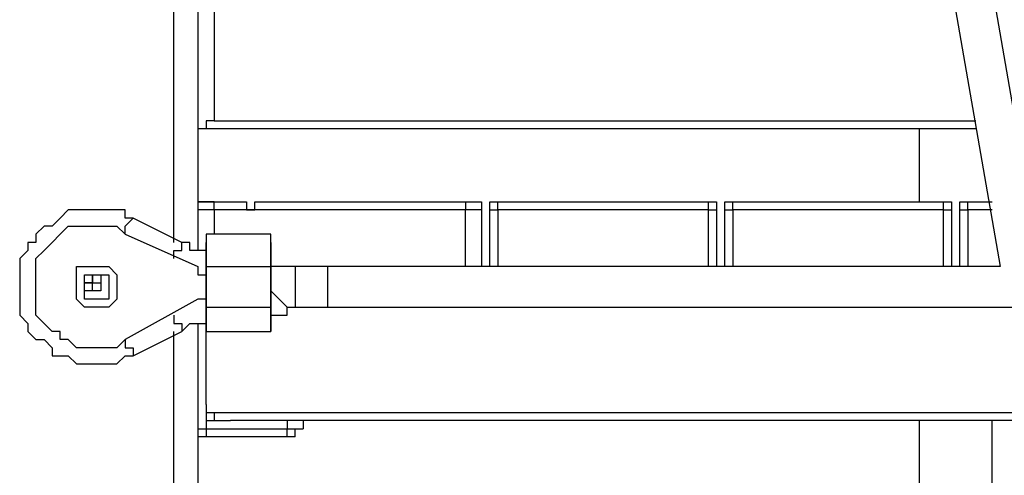
# Model space of a CAD drawing. Units: millimetres. Extents: x 9 to 152, y 56 to 191.
# Drawn here: x 51 to 55, y 149 to 151 of the extents above; entities that cross this region are included whole.
import ezdxf

# ---------------------------------------------------------------- set-up
doc = ezdxf.new("R2010")
doc.units = ezdxf.units.MM
doc.header["$MEASUREMENT"] = 0
doc.layers.add('Ebene 1', color=7, linetype='Continuous', lineweight=0)

msp = doc.modelspace()

# ---------------------------------------------------------------- linework, layer by layer
at = {"layer": 'Ebene 1', "color": 18, "lineweight": 25, "true_color": 0x000000}
for points in [[(54.5394, 153.4583), (54.5394, 153.4583), (55.1039, 150.2128), (55.1039, 150.2128)], [(55.2803, 150.2128), (55.2803, 150.2128), (54.7158, 153.4583), (54.7158, 153.4583)], [(51.6114, 153.3525), (51.6114, 153.3525), (51.6114, 150.2833), (51.6114, 150.2833)], [(51.5056, 150.3186), (51.5056, 150.3186), (51.5056, 153.3172), (51.5056, 153.3172)], [(51.6819, 151.3417), (51.6819, 151.3417), (51.6819, 150.8478), (51.6819, 150.8478)], [(51.6819, 150.8478), (51.6819, 150.8478), (54.9981, 150.8478), (54.9981, 150.8478)], [(51.6114, 150.8125), (51.6114, 150.8125), (51.6114, 150.8125), (51.6114, 150.8125)], [(54.9981, 150.8125), (54.9981, 150.8125), (51.6114, 150.8125), (51.6114, 150.8125)], [(54.7511, 150.8125), (54.7511, 150.8125), (54.7511, 150.495), (54.7511, 150.495)], [(51.6819, 150.495), (51.6819, 150.495), (51.7878, 150.495), (51.7878, 150.495)], [(51.8936, 150.495), (51.8936, 150.495), (52.7756, 150.495), (52.7756, 150.495)], [(52.9167, 150.495), (52.9167, 150.495), (53.8339, 150.495), (53.8339, 150.495)], [(53.9397, 150.495), (53.9397, 150.495), (54.8569, 150.495), (54.8569, 150.495)], [(54.9628, 150.495), (54.9628, 150.495), (55.0686, 150.495), (55.0686, 150.495)], [(51.8231, 150.4597), (51.8231, 150.4597), (51.6819, 150.4597), (51.6819, 150.4597)], [(51.6819, 150.4597), (51.6819, 150.4597), (51.6819, 150.3539), (51.6819, 150.3539)], [(52.7756, 150.4597), (52.7756, 150.4597), (51.8231, 150.4597), (51.8231, 150.4597)], [(52.7756, 150.2128), (52.7756, 150.2128), (52.7756, 150.4597), (52.7756, 150.4597)], [(52.8461, 150.4597), (52.8461, 150.4597), (52.8461, 150.2128), (52.8461, 150.2128)], [(52.8814, 150.2128), (52.8814, 150.2128), (52.8814, 150.4597), (52.8814, 150.4597)], [(53.8339, 150.4597), (53.8339, 150.4597), (52.9167, 150.4597), (52.9167, 150.4597)], [(52.9167, 150.4597), (52.9167, 150.4597), (52.9167, 150.2128), (52.9167, 150.2128)], [(53.8339, 150.2128), (53.8339, 150.2128), (53.8339, 150.4597), (53.8339, 150.4597)], [(53.8692, 150.4597), (53.8692, 150.4597), (53.8692, 150.2128), (53.8692, 150.2128)], [(53.9044, 150.2128), (53.9044, 150.2128), (53.9044, 150.4597), (53.9044, 150.4597)], [(54.8569, 150.4597), (54.8569, 150.4597), (53.9397, 150.4597), (53.9397, 150.4597)], [(53.9397, 150.4597), (53.9397, 150.4597), (53.9397, 150.2128), (53.9397, 150.2128)], [(54.8569, 150.2128), (54.8569, 150.2128), (54.8569, 150.4597), (54.8569, 150.4597)], [(54.8922, 150.4597), (54.8922, 150.4597), (54.8922, 150.2128), (54.8922, 150.2128)], [(54.9275, 150.2128), (54.9275, 150.2128), (54.9275, 150.4597), (54.9275, 150.4597)], [(55.0686, 150.4597), (55.0686, 150.4597), (54.9628, 150.4597), (54.9628, 150.4597)], [(54.9628, 150.4597), (54.9628, 150.4597), (54.9628, 150.2128), (54.9628, 150.2128)], [(51.5408, 150.3186), (51.5408, 150.3186), (51.3292, 150.4244), (51.3292, 150.4244)], [(51.2939, 150.3539), (51.2939, 150.3539), (51.6114, 150.2128), (51.6114, 150.2128)], [(51.9289, 150.3539), (51.9289, 150.3539), (51.6467, 150.3539), (51.6467, 150.3539)], [(51.6467, 150.2128), (51.6467, 150.2128), (51.6467, 150.0364), (51.6467, 150.0364)], [(51.6467, 150.0364), (51.6467, 150.0364), (51.6467, 150.2128), (51.6467, 150.2128)], [(51.6467, 150.2128), (51.6467, 150.2128), (51.6467, 150.2128), (51.6467, 150.2128)], [(51.6467, 150.2128), (51.6467, 150.2128), (51.9289, 150.2128), (51.9289, 150.2128)], [(55.1039, 150.2128), (55.1039, 150.2128), (51.9289, 150.2128), (51.9289, 150.2128)], [(51.9289, 150.2128), (51.9289, 150.2128), (51.9289, 150.2128), (51.9289, 150.2128)], [(51.9289, 150.2128), (51.9289, 150.2128), (51.9289, 150.0364), (51.9289, 150.0364)], [(51.9289, 150.0364), (51.9289, 150.0364), (51.9289, 150.2128), (51.9289, 150.2128)], [(52.1758, 150.2128), (52.1758, 150.2128), (52.0347, 150.2128), (52.0347, 150.2128)], [(51.1528, 150.1422), (51.1528, 150.1422), (51.1528, 150.1422), (51.1528, 150.1422)], [(51.1528, 150.1069), (51.1528, 150.1069), (51.1528, 150.1069), (51.1528, 150.1069)], [(51.1528, 150.1069), (51.1528, 150.1069), (51.1528, 150.1069), (51.1528, 150.1069)], [(51.1881, 150.1422), (51.1881, 150.1422), (51.1881, 150.1422), (51.1881, 150.1422)], [(51.1881, 150.1069), (51.1881, 150.1069), (51.1881, 150.1069), (51.1881, 150.1069)], [(51.1881, 150.1069), (51.1881, 150.1069), (51.1881, 150.1069), (51.1881, 150.1069)], [(51.6114, 150.0717), (51.6114, 150.0717), (51.2939, 149.8953), (51.2939, 149.8953)], [(51.6467, 150.0364), (51.6467, 150.0364), (51.6467, 150.0364), (51.6467, 150.0364)], [(51.6467, 150.0364), (51.6467, 150.0364), (51.9289, 150.0364), (51.9289, 150.0364)], [(51.9289, 150.0364), (51.9289, 150.0364), (51.9289, 150.0364), (51.9289, 150.0364)], [(52.0347, 150.0364), (52.0347, 150.0364), (52.1758, 150.0364), (52.1758, 150.0364)], [(52.0347, 150.0364), (52.0347, 150.0364), (55.2097, 150.0364), (55.2097, 150.0364)], [(51.6114, 149.9658), (51.6114, 149.9658), (51.6114, 147.4964), (51.6114, 147.4964)], [(51.3292, 149.8247), (51.3292, 149.8247), (51.5408, 149.9306), (51.5408, 149.9306)], [(51.5056, 147.4964), (51.5056, 147.4964), (51.5056, 149.9306), (51.5056, 149.9306)], [(51.6467, 149.9306), (51.6467, 149.9306), (51.6467, 149.9306), (51.6467, 149.9306)], [(51.6467, 149.9306), (51.6467, 149.9306), (51.9289, 149.9306), (51.9289, 149.9306)], [(51.6467, 149.6131), (51.6467, 149.6131), (51.6467, 149.9306), (51.6467, 149.9306)], [(51.9289, 149.9306), (51.9289, 149.9306), (51.9289, 149.9306), (51.9289, 149.9306)], [(51.6467, 149.6131), (51.6467, 149.6131), (51.6467, 149.5425), (51.6467, 149.5425)], [(51.6467, 149.5778), (51.6467, 149.5778), (58.1731, 149.5778), (58.1731, 149.5778)], [(51.6114, 149.5072), (51.6114, 149.5072), (51.6467, 149.5072), (51.6467, 149.5072)], [(51.6467, 149.5425), (51.6467, 149.5425), (51.6819, 149.5425), (51.6819, 149.5425)], [(51.6467, 149.5425), (51.6467, 149.5425), (51.7525, 149.5425), (51.7525, 149.5425)], [(51.6467, 149.5425), (51.6467, 149.5425), (51.6467, 149.5072), (51.6467, 149.5072)], [(51.6467, 149.5072), (51.6467, 149.5072), (51.9994, 149.5072), (51.9994, 149.5072)], [(58.1025, 149.5425), (58.1025, 149.5425), (51.7525, 149.5425), (51.7525, 149.5425)], [(51.9994, 149.5425), (51.9994, 149.5425), (51.9994, 149.5072), (51.9994, 149.5072)], [(52.07, 149.5425), (52.07, 149.5425), (52.07, 149.5072), (52.07, 149.5072)], [(54.7511, 149.5425), (54.7511, 149.5425), (54.7511, 146.0147), (54.7511, 146.0147)], [(55.0686, 146.0147), (55.0686, 146.0147), (55.0686, 149.5425), (55.0686, 149.5425)], [(51.6467, 149.4719), (51.6467, 149.4719), (51.6114, 149.4719), (51.6114, 149.4719)], [(51.9994, 149.4719), (51.9994, 149.4719), (51.6467, 149.4719), (51.6467, 149.4719)]]:
    msp.add_open_spline(points, degree=3, dxfattribs=at)
for points, knots in [([(51.6819, 150.8478), (51.6819, 150.8478), (51.6467, 150.8478), (51.6467, 150.8478), (51.6467, 150.8478), (51.6467, 150.8125), (51.6467, 150.8125), (51.6467, 150.8125), (51.6114, 150.8125), (51.6114, 150.8125)], [0, 0, 0, 0, 1, 1, 1, 2, 2, 2, 3, 3, 3, 3]), ([(51.6819, 150.8478), (51.6819, 150.8478), (51.6467, 150.8478), (51.6467, 150.8478), (51.6467, 150.8478), (51.6467, 150.8125), (51.6467, 150.8125), (51.6467, 150.8125), (51.6114, 150.8125), (51.6114, 150.8125)], [0, 0, 0, 0, 1, 1, 1, 2, 2, 2, 3, 3, 3, 3]), ([(51.6819, 150.495), (51.6819, 150.495), (51.6467, 150.495), (51.6467, 150.495), (51.6467, 150.495), (51.6114, 150.495), (51.6114, 150.495), (51.6114, 150.495), (51.6114, 150.4597), (51.6114, 150.4597)], [0, 0, 0, 0, 1, 1, 1, 2, 2, 2, 3, 3, 3, 3]), ([(51.6114, 150.495), (51.6114, 150.495), (51.6114, 150.495), (51.6114, 150.495), (51.6114, 150.495), (51.6467, 150.495), (51.6467, 150.495), (51.6467, 150.495), (51.6819, 150.495), (51.6819, 150.495)], [0, 0, 0, 0, 1, 1, 1, 2, 2, 2, 3, 3, 3, 3]), ([(51.6819, 150.4597), (51.6819, 150.4597), (51.6819, 150.4597), (51.6819, 150.4597), (51.6819, 150.4597), (51.6819, 150.495), (51.6819, 150.495)], [0, 0, 0, 0, 1, 1, 1, 2, 2, 2, 2]), ([(51.7878, 150.495), (51.7878, 150.495), (51.7878, 150.495), (51.7878, 150.495), (51.7878, 150.495), (51.8231, 150.495), (51.8231, 150.495), (51.8231, 150.495), (51.8231, 150.4597), (51.8231, 150.4597)], [0, 0, 0, 0, 1, 1, 1, 2, 2, 2, 3, 3, 3, 3]), ([(51.8231, 150.4597), (51.8231, 150.4597), (51.8583, 150.4597), (51.8583, 150.4597), (51.8583, 150.4597), (51.8583, 150.495), (51.8583, 150.495), (51.8583, 150.495), (51.8936, 150.495), (51.8936, 150.495)], [0, 0, 0, 0, 1, 1, 1, 2, 2, 2, 3, 3, 3, 3]), ([(52.7756, 150.495), (52.7756, 150.495), (52.7756, 150.495), (52.7756, 150.495), (52.7756, 150.495), (52.7756, 150.4597), (52.7756, 150.4597)], [0, 0, 0, 0, 1, 1, 1, 2, 2, 2, 2]), ([(52.7756, 150.495), (52.7756, 150.495), (52.8108, 150.495), (52.8108, 150.495), (52.8108, 150.495), (52.8461, 150.495), (52.8461, 150.495), (52.8461, 150.495), (52.8461, 150.4597), (52.8461, 150.4597)], [0, 0, 0, 0, 1, 1, 1, 2, 2, 2, 3, 3, 3, 3]), ([(52.8814, 150.4597), (52.8814, 150.4597), (52.8814, 150.4597), (52.8814, 150.4597), (52.8814, 150.4597), (52.8814, 150.495), (52.8814, 150.495), (52.8814, 150.495), (52.9167, 150.495), (52.9167, 150.495)], [0, 0, 0, 0, 1, 1, 1, 2, 2, 2, 3, 3, 3, 3]), ([(52.9167, 150.4597), (52.9167, 150.4597), (52.9167, 150.4597), (52.9167, 150.4597), (52.9167, 150.4597), (52.9167, 150.495), (52.9167, 150.495)], [0, 0, 0, 0, 1, 1, 1, 2, 2, 2, 2]), ([(53.8339, 150.4597), (53.8339, 150.4597), (53.8339, 150.4597), (53.8339, 150.4597), (53.8339, 150.4597), (53.8339, 150.495), (53.8339, 150.495)], [0, 0, 0, 0, 1, 1, 1, 2, 2, 2, 2]), ([(53.8339, 150.495), (53.8339, 150.495), (53.8339, 150.495), (53.8339, 150.495), (53.8339, 150.495), (53.8692, 150.495), (53.8692, 150.495), (53.8692, 150.495), (53.8692, 150.4597), (53.8692, 150.4597)], [0, 0, 0, 0, 1, 1, 1, 2, 2, 2, 3, 3, 3, 3]), ([(53.9044, 150.4597), (53.9044, 150.4597), (53.9044, 150.4597), (53.9044, 150.4597), (53.9044, 150.4597), (53.9044, 150.495), (53.9044, 150.495), (53.9044, 150.495), (53.9397, 150.495), (53.9397, 150.495)], [0, 0, 0, 0, 1, 1, 1, 2, 2, 2, 3, 3, 3, 3]), ([(53.9397, 150.4597), (53.9397, 150.4597), (53.9397, 150.4597), (53.9397, 150.4597), (53.9397, 150.4597), (53.9397, 150.495), (53.9397, 150.495)], [0, 0, 0, 0, 1, 1, 1, 2, 2, 2, 2]), ([(54.8569, 150.4597), (54.8569, 150.4597), (54.8569, 150.4597), (54.8569, 150.4597), (54.8569, 150.4597), (54.8569, 150.495), (54.8569, 150.495)], [0, 0, 0, 0, 1, 1, 1, 2, 2, 2, 2]), ([(54.8569, 150.495), (54.8569, 150.495), (54.8569, 150.495), (54.8569, 150.495), (54.8569, 150.495), (54.8922, 150.495), (54.8922, 150.495), (54.8922, 150.495), (54.8922, 150.4597), (54.8922, 150.4597)], [0, 0, 0, 0, 1, 1, 1, 2, 2, 2, 3, 3, 3, 3]), ([(54.9275, 150.4597), (54.9275, 150.4597), (54.9275, 150.4597), (54.9275, 150.4597), (54.9275, 150.4597), (54.9275, 150.495), (54.9275, 150.495), (54.9275, 150.495), (54.9628, 150.495), (54.9628, 150.495)], [0, 0, 0, 0, 1, 1, 1, 2, 2, 2, 3, 3, 3, 3]), ([(54.9628, 150.4597), (54.9628, 150.4597), (54.9628, 150.4597), (54.9628, 150.4597), (54.9628, 150.4597), (54.9628, 150.495), (54.9628, 150.495)], [0, 0, 0, 0, 1, 1, 1, 2, 2, 2, 2]), ([(51.1528, 150.4597), (51.1528, 150.4597), (51.1175, 150.4597), (51.1175, 150.4597), (51.1175, 150.4597), (51.0822, 150.4597), (51.0822, 150.4597), (51.0822, 150.4597), (51.0469, 150.4597), (51.0469, 150.4597), (51.0469, 150.4597), (51.0117, 150.4244), (51.0117, 150.4244), (51.0117, 150.4244), (50.9764, 150.3892), (50.9764, 150.3892), (50.9764, 150.3892), (50.9411, 150.3892), (50.9411, 150.3892), (50.9411, 150.3892), (50.9058, 150.3539), (50.9058, 150.3539), (50.9058, 150.3539), (50.9058, 150.3186), (50.9058, 150.3186), (50.9058, 150.3186), (50.8706, 150.3186), (50.8706, 150.3186), (50.8706, 150.3186), (50.8706, 150.2833), (50.8706, 150.2833), (50.8706, 150.2833), (50.8353, 150.2481), (50.8353, 150.2481), (50.8353, 150.2481), (50.8353, 150.2128), (50.8353, 150.2128), (50.8353, 150.2128), (50.8353, 150.1775), (50.8353, 150.1775), (50.8353, 150.1775), (50.8353, 150.1422), (50.8353, 150.1422), (50.8353, 150.1422), (50.8353, 150.1069), (50.8353, 150.1069), (50.8353, 150.1069), (50.8353, 150.0717), (50.8353, 150.0717), (50.8353, 150.0717), (50.8353, 150.0364), (50.8353, 150.0364), (50.8353, 150.0364), (50.8353, 150.0011), (50.8353, 150.0011), (50.8353, 150.0011), (50.8706, 149.9658), (50.8706, 149.9658), (50.8706, 149.9658), (50.8706, 149.9306), (50.8706, 149.9306), (50.8706, 149.9306), (50.9058, 149.8953), (50.9058, 149.8953), (50.9058, 149.8953), (50.9411, 149.8953), (50.9411, 149.8953), (50.9411, 149.8953), (50.9764, 149.86), (50.9764, 149.86), (50.9764, 149.86), (50.9764, 149.8247), (50.9764, 149.8247), (50.9764, 149.8247), (51.0117, 149.8247), (51.0117, 149.8247), (51.0117, 149.8247), (51.0469, 149.8247), (51.0469, 149.8247), (51.0469, 149.8247), (51.0822, 149.7894), (51.0822, 149.7894), (51.0822, 149.7894), (51.1175, 149.7894), (51.1175, 149.7894), (51.1175, 149.7894), (51.1528, 149.7894), (51.1528, 149.7894), (51.1528, 149.7894), (51.1881, 149.7894), (51.1881, 149.7894), (51.1881, 149.7894), (51.2233, 149.7894), (51.2233, 149.7894), (51.2233, 149.7894), (51.2586, 149.7894), (51.2586, 149.7894), (51.2586, 149.7894), (51.2939, 149.8247), (51.2939, 149.8247), (51.2939, 149.8247), (51.3292, 149.8247), (51.3292, 149.8247)], [0, 0, 0, 0, 1, 1, 1, 2, 2, 2, 3, 3, 3, 4, 4, 4, 5, 5, 5, 6, 6, 6, 7, 7, 7, 8, 8, 8, 9, 9, 9, 10, 10, 10, 11, 11, 11, 12, 12, 12, 13, 13, 13, 14, 14, 14, 15, 15, 15, 16, 16, 16, 17, 17, 17, 18, 18, 18, 19, 19, 19, 20, 20, 20, 21, 21, 21, 22, 22, 22, 23, 23, 23, 24, 24, 24, 25, 25, 25, 26, 26, 26, 27, 27, 27, 28, 28, 28, 29, 29, 29, 30, 30, 30, 31, 31, 31, 32, 32, 32, 33, 33, 33, 34, 34, 34, 34]), ([(51.3292, 150.4244), (51.3292, 150.4244), (51.2939, 150.4244), (51.2939, 150.4244), (51.2939, 150.4244), (51.2939, 150.4597), (51.2939, 150.4597), (51.2939, 150.4597), (51.2586, 150.4597), (51.2586, 150.4597), (51.2586, 150.4597), (51.2233, 150.4597), (51.2233, 150.4597), (51.2233, 150.4597), (51.1881, 150.4597), (51.1881, 150.4597), (51.1881, 150.4597), (51.1528, 150.4597), (51.1528, 150.4597)], [0, 0, 0, 0, 1, 1, 1, 2, 2, 2, 3, 3, 3, 4, 4, 4, 5, 5, 5, 6, 6, 6, 6]), ([(51.6819, 150.4597), (51.6819, 150.4597), (51.6467, 150.4597), (51.6467, 150.4597), (51.6467, 150.4597), (51.6114, 150.4597), (51.6114, 150.4597)], [0, 0, 0, 0, 1, 1, 1, 2, 2, 2, 2]), ([(52.8461, 150.4597), (52.8461, 150.4597), (52.8461, 150.4597), (52.8461, 150.4597), (52.8461, 150.4597), (52.8108, 150.4597), (52.8108, 150.4597), (52.8108, 150.4597), (52.7756, 150.4597), (52.7756, 150.4597)], [0, 0, 0, 0, 1, 1, 1, 2, 2, 2, 3, 3, 3, 3]), ([(52.8814, 150.4597), (52.8814, 150.4597), (52.8814, 150.4597), (52.8814, 150.4597), (52.8814, 150.4597), (52.9167, 150.4597), (52.9167, 150.4597)], [0, 0, 0, 0, 1, 1, 1, 2, 2, 2, 2]), ([(53.8339, 150.4597), (53.8339, 150.4597), (53.8339, 150.4597), (53.8339, 150.4597), (53.8339, 150.4597), (53.8692, 150.4597), (53.8692, 150.4597)], [0, 0, 0, 0, 1, 1, 1, 2, 2, 2, 2]), ([(53.9044, 150.4597), (53.9044, 150.4597), (53.9044, 150.4597), (53.9044, 150.4597), (53.9044, 150.4597), (53.9397, 150.4597), (53.9397, 150.4597)], [0, 0, 0, 0, 1, 1, 1, 2, 2, 2, 2]), ([(54.8569, 150.4597), (54.8569, 150.4597), (54.8569, 150.4597), (54.8569, 150.4597), (54.8569, 150.4597), (54.8922, 150.4597), (54.8922, 150.4597)], [0, 0, 0, 0, 1, 1, 1, 2, 2, 2, 2]), ([(54.9275, 150.4597), (54.9275, 150.4597), (54.9275, 150.4597), (54.9275, 150.4597), (54.9275, 150.4597), (54.9628, 150.4597), (54.9628, 150.4597)], [0, 0, 0, 0, 1, 1, 1, 2, 2, 2, 2]), ([(51.2939, 150.3539), (51.2939, 150.3539), (51.2939, 150.3539), (51.2939, 150.3539), (51.2939, 150.3539), (51.2939, 150.3892), (51.2939, 150.3892), (51.2939, 150.3892), (51.3292, 150.4244), (51.3292, 150.4244)], [0, 0, 0, 0, 1, 1, 1, 2, 2, 2, 3, 3, 3, 3]), ([(51.2939, 149.8953), (51.2939, 149.8953), (51.2586, 149.86), (51.2586, 149.86), (51.2586, 149.86), (51.2233, 149.86), (51.2233, 149.86), (51.2233, 149.86), (51.1881, 149.86), (51.1881, 149.86), (51.1881, 149.86), (51.1528, 149.86), (51.1528, 149.86), (51.1528, 149.86), (51.1175, 149.86), (51.1175, 149.86), (51.1175, 149.86), (51.0822, 149.86), (51.0822, 149.86), (51.0822, 149.86), (51.0469, 149.8953), (51.0469, 149.8953), (51.0469, 149.8953), (51.0117, 149.8953), (51.0117, 149.8953), (51.0117, 149.8953), (51.0117, 149.9306), (51.0117, 149.9306), (51.0117, 149.9306), (50.9764, 149.9306), (50.9764, 149.9306), (50.9764, 149.9306), (50.9411, 149.9658), (50.9411, 149.9658), (50.9411, 149.9658), (50.9058, 150.0011), (50.9058, 150.0011), (50.9058, 150.0011), (50.9058, 150.0364), (50.9058, 150.0364), (50.9058, 150.0364), (50.9058, 150.0717), (50.9058, 150.0717), (50.9058, 150.0717), (50.9058, 150.1069), (50.9058, 150.1069), (50.9058, 150.1069), (50.9058, 150.1422), (50.9058, 150.1422), (50.9058, 150.1422), (50.9058, 150.1775), (50.9058, 150.1775), (50.9058, 150.1775), (50.9058, 150.2128), (50.9058, 150.2128), (50.9058, 150.2128), (50.9058, 150.2481), (50.9058, 150.2481), (50.9058, 150.2481), (50.9411, 150.2833), (50.9411, 150.2833), (50.9411, 150.2833), (50.9764, 150.3186), (50.9764, 150.3186), (50.9764, 150.3186), (51.0117, 150.3539), (51.0117, 150.3539), (51.0117, 150.3539), (51.0469, 150.3892), (51.0469, 150.3892), (51.0469, 150.3892), (51.0822, 150.3892), (51.0822, 150.3892), (51.0822, 150.3892), (51.1175, 150.3892), (51.1175, 150.3892), (51.1175, 150.3892), (51.1528, 150.3892), (51.1528, 150.3892), (51.1528, 150.3892), (51.1881, 150.3892), (51.1881, 150.3892), (51.1881, 150.3892), (51.2233, 150.3892), (51.2233, 150.3892), (51.2233, 150.3892), (51.2586, 150.3892), (51.2586, 150.3892), (51.2586, 150.3892), (51.2939, 150.3539), (51.2939, 150.3539)], [0, 0, 0, 0, 1, 1, 1, 2, 2, 2, 3, 3, 3, 4, 4, 4, 5, 5, 5, 6, 6, 6, 7, 7, 7, 8, 8, 8, 9, 9, 9, 10, 10, 10, 11, 11, 11, 12, 12, 12, 13, 13, 13, 14, 14, 14, 15, 15, 15, 16, 16, 16, 17, 17, 17, 18, 18, 18, 19, 19, 19, 20, 20, 20, 21, 21, 21, 22, 22, 22, 23, 23, 23, 24, 24, 24, 25, 25, 25, 26, 26, 26, 27, 27, 27, 28, 28, 28, 29, 29, 29, 30, 30, 30, 30]), ([(51.6467, 150.3539), (51.6467, 150.3539), (51.6467, 150.3539), (51.6467, 150.3539), (51.6467, 150.3539), (51.6467, 150.3186), (51.6467, 150.3186)], [0, 0, 0, 0, 1, 1, 1, 2, 2, 2, 2]), ([(51.6467, 150.3539), (51.6467, 150.3539), (51.6467, 150.3539), (51.6467, 150.3539), (51.6467, 150.3539), (51.6467, 150.3186), (51.6467, 150.3186), (51.6467, 150.3186), (51.6467, 150.2833), (51.6467, 150.2833), (51.6467, 150.2833), (51.6467, 150.2481), (51.6467, 150.2481), (51.6467, 150.2481), (51.6467, 150.2128), (51.6467, 150.2128)], [0, 0, 0, 0, 1, 1, 1, 2, 2, 2, 3, 3, 3, 4, 4, 4, 5, 5, 5, 5]), ([(51.9289, 150.3186), (51.9289, 150.3186), (51.9289, 150.3186), (51.9289, 150.3186), (51.9289, 150.3186), (51.9289, 150.3539), (51.9289, 150.3539)], [0, 0, 0, 0, 1, 1, 1, 2, 2, 2, 2]), ([(51.9289, 150.2128), (51.9289, 150.2128), (51.9289, 150.2481), (51.9289, 150.2481), (51.9289, 150.2481), (51.9289, 150.2833), (51.9289, 150.2833), (51.9289, 150.2833), (51.9289, 150.3186), (51.9289, 150.3186), (51.9289, 150.3186), (51.9289, 150.3539), (51.9289, 150.3539)], [0, 0, 0, 0, 1, 1, 1, 2, 2, 2, 3, 3, 3, 4, 4, 4, 4]), ([(51.5056, 150.2481), (51.5056, 150.2481), (51.5056, 150.2481), (51.5056, 150.2481), (51.5056, 150.2481), (51.5056, 150.2833), (51.5056, 150.2833), (51.5056, 150.2833), (51.5408, 150.2833), (51.5408, 150.2833), (51.5408, 150.2833), (51.5408, 150.3186), (51.5408, 150.3186)], [0, 0, 0, 0, 1, 1, 1, 2, 2, 2, 3, 3, 3, 4, 4, 4, 4]), ([(51.6467, 150.2833), (51.6467, 150.2833), (51.6114, 150.2833), (51.6114, 150.2833), (51.6114, 150.2833), (51.5761, 150.2833), (51.5761, 150.2833), (51.5761, 150.2833), (51.5761, 150.3186), (51.5761, 150.3186), (51.5761, 150.3186), (51.5408, 150.3186), (51.5408, 150.3186)], [0, 0, 0, 0, 1, 1, 1, 2, 2, 2, 3, 3, 3, 4, 4, 4, 4]), ([(51.6467, 150.2128), (51.6467, 150.2128), (51.6467, 150.2128), (51.6467, 150.2128), (51.6467, 150.2128), (51.6467, 150.2481), (51.6467, 150.2481), (51.6467, 150.2481), (51.6467, 150.2833), (51.6467, 150.2833), (51.6467, 150.2833), (51.6467, 150.3186), (51.6467, 150.3186)], [0, 0, 0, 0, 1, 1, 1, 2, 2, 2, 3, 3, 3, 4, 4, 4, 4]), ([(51.9289, 150.3186), (51.9289, 150.3186), (51.9289, 150.3186), (51.9289, 150.3186), (51.9289, 150.3186), (51.9289, 150.2833), (51.9289, 150.2833), (51.9289, 150.2833), (51.9289, 150.2481), (51.9289, 150.2481), (51.9289, 150.2481), (51.9289, 150.2128), (51.9289, 150.2128)], [0, 0, 0, 0, 1, 1, 1, 2, 2, 2, 3, 3, 3, 4, 4, 4, 4]), ([(51.1881, 150.2128), (51.1881, 150.2128), (51.1881, 150.2128), (51.1881, 150.2128), (51.1881, 150.2128), (51.1528, 150.2128), (51.1528, 150.2128), (51.1528, 150.2128), (51.1175, 150.2128), (51.1175, 150.2128), (51.1175, 150.2128), (51.0822, 150.2128), (51.0822, 150.2128), (51.0822, 150.2128), (51.0822, 150.1775), (51.0822, 150.1775), (51.0822, 150.1775), (51.0822, 150.1422), (51.0822, 150.1422), (51.0822, 150.1422), (51.0822, 150.1069), (51.0822, 150.1069), (51.0822, 150.1069), (51.0822, 150.0717), (51.0822, 150.0717), (51.0822, 150.0717), (51.1175, 150.0364), (51.1175, 150.0364), (51.1175, 150.0364), (51.1528, 150.0364), (51.1528, 150.0364), (51.1528, 150.0364), (51.1881, 150.0364), (51.1881, 150.0364), (51.1881, 150.0364), (51.2233, 150.0364), (51.2233, 150.0364), (51.2233, 150.0364), (51.2586, 150.0717), (51.2586, 150.0717), (51.2586, 150.0717), (51.2586, 150.1069), (51.2586, 150.1069), (51.2586, 150.1069), (51.2586, 150.1422), (51.2586, 150.1422), (51.2586, 150.1422), (51.2586, 150.1775), (51.2586, 150.1775), (51.2586, 150.1775), (51.2233, 150.2128), (51.2233, 150.2128), (51.2233, 150.2128), (51.1881, 150.2128), (51.1881, 150.2128)], [0, 0, 0, 0, 1, 1, 1, 2, 2, 2, 3, 3, 3, 4, 4, 4, 5, 5, 5, 6, 6, 6, 7, 7, 7, 8, 8, 8, 9, 9, 9, 10, 10, 10, 11, 11, 11, 12, 12, 12, 13, 13, 13, 14, 14, 14, 15, 15, 15, 16, 16, 16, 17, 17, 17, 18, 18, 18, 18]), ([(51.6114, 150.2128), (51.6114, 150.2128), (51.6114, 150.1775), (51.6114, 150.1775), (51.6114, 150.1775), (51.6467, 150.1775), (51.6467, 150.1775)], [0, 0, 0, 0, 1, 1, 1, 2, 2, 2, 2]), ([(52.0347, 150.2128), (52.0347, 150.2128), (52.0347, 150.2128), (52.0347, 150.2128), (52.0347, 150.2128), (52.0347, 150.1775), (52.0347, 150.1775), (52.0347, 150.1775), (52.0347, 150.1422), (52.0347, 150.1422), (52.0347, 150.1422), (52.0347, 150.1069), (52.0347, 150.1069), (52.0347, 150.1069), (52.0347, 150.0717), (52.0347, 150.0717), (52.0347, 150.0717), (52.0347, 150.0364), (52.0347, 150.0364)], [0, 0, 0, 0, 1, 1, 1, 2, 2, 2, 3, 3, 3, 4, 4, 4, 5, 5, 5, 6, 6, 6, 6]), ([(52.1758, 150.2128), (52.1758, 150.2128), (52.1758, 150.2128), (52.1758, 150.2128), (52.1758, 150.2128), (52.1758, 150.1775), (52.1758, 150.1775), (52.1758, 150.1775), (52.1758, 150.1422), (52.1758, 150.1422), (52.1758, 150.1422), (52.1758, 150.1069), (52.1758, 150.1069), (52.1758, 150.1069), (52.1758, 150.0717), (52.1758, 150.0717), (52.1758, 150.0717), (52.1758, 150.0364), (52.1758, 150.0364)], [0, 0, 0, 0, 1, 1, 1, 2, 2, 2, 3, 3, 3, 4, 4, 4, 5, 5, 5, 6, 6, 6, 6]), ([(51.1881, 150.1775), (51.1881, 150.1775), (51.1528, 150.1775), (51.1528, 150.1775), (51.1528, 150.1775), (51.1528, 150.1422), (51.1528, 150.1422), (51.1528, 150.1422), (51.1175, 150.1422), (51.1175, 150.1422), (51.1175, 150.1422), (51.1175, 150.1069), (51.1175, 150.1069), (51.1175, 150.1069), (51.1528, 150.1069), (51.1528, 150.1069), (51.1528, 150.1069), (51.1881, 150.1069), (51.1881, 150.1069), (51.1881, 150.1069), (51.1881, 150.1422), (51.1881, 150.1422), (51.1881, 150.1422), (51.1881, 150.1775), (51.1881, 150.1775)], [0, 0, 0, 0, 1, 1, 1, 2, 2, 2, 3, 3, 3, 4, 4, 4, 5, 5, 5, 6, 6, 6, 7, 7, 7, 8, 8, 8, 8]), ([(51.1881, 150.1775), (51.1881, 150.1775), (51.1881, 150.1775), (51.1881, 150.1775), (51.1881, 150.1775), (51.1528, 150.1775), (51.1528, 150.1775), (51.1528, 150.1775), (51.1175, 150.1775), (51.1175, 150.1775), (51.1175, 150.1775), (51.1175, 150.1422), (51.1175, 150.1422), (51.1175, 150.1422), (51.1175, 150.1069), (51.1175, 150.1069), (51.1175, 150.1069), (51.1175, 150.0717), (51.1175, 150.0717), (51.1175, 150.0717), (51.1528, 150.0717), (51.1528, 150.0717), (51.1528, 150.0717), (51.1881, 150.0717), (51.1881, 150.0717), (51.1881, 150.0717), (51.2233, 150.0717), (51.2233, 150.0717), (51.2233, 150.0717), (51.2233, 150.1069), (51.2233, 150.1069), (51.2233, 150.1069), (51.2233, 150.1422), (51.2233, 150.1422), (51.2233, 150.1422), (51.2233, 150.1775), (51.2233, 150.1775), (51.2233, 150.1775), (51.1881, 150.1775), (51.1881, 150.1775)], [0, 0, 0, 0, 1, 1, 1, 2, 2, 2, 3, 3, 3, 4, 4, 4, 5, 5, 5, 6, 6, 6, 7, 7, 7, 8, 8, 8, 9, 9, 9, 10, 10, 10, 11, 11, 11, 12, 12, 12, 13, 13, 13, 13]), ([(51.1528, 150.1422), (51.1528, 150.1422), (51.1528, 150.1422), (51.1528, 150.1422), (51.1528, 150.1422), (51.1528, 150.1775), (51.1528, 150.1775), (51.1528, 150.1775), (51.1528, 150.1422), (51.1528, 150.1422)], [0, 0, 0, 0, 1, 1, 1, 2, 2, 2, 3, 3, 3, 3]), ([(51.1175, 150.1422), (51.1175, 150.1422), (51.1175, 150.1422), (51.1175, 150.1422), (51.1175, 150.1422), (51.1528, 150.1422), (51.1528, 150.1422)], [0, 0, 0, 0, 1, 1, 1, 2, 2, 2, 2]), ([(51.1528, 150.1069), (51.1528, 150.1069), (51.1528, 150.1069), (51.1528, 150.1069), (51.1528, 150.1069), (51.1528, 150.1422), (51.1528, 150.1422), (51.1528, 150.1422), (51.1175, 150.1422), (51.1175, 150.1422)], [0, 0, 0, 0, 1, 1, 1, 2, 2, 2, 3, 3, 3, 3]), ([(51.1528, 150.1422), (51.1528, 150.1422), (51.1528, 150.1422), (51.1528, 150.1422), (51.1528, 150.1422), (51.1881, 150.1422), (51.1881, 150.1422)], [0, 0, 0, 0, 1, 1, 1, 2, 2, 2, 2]), ([(51.1881, 150.1069), (51.1881, 150.1069), (51.1881, 150.1069), (51.1881, 150.1069), (51.1881, 150.1069), (51.1528, 150.1069), (51.1528, 150.1069)], [0, 0, 0, 0, 1, 1, 1, 2, 2, 2, 2]), ([(51.1881, 150.1422), (51.1881, 150.1422), (51.1881, 150.1422), (51.1881, 150.1422), (51.1881, 150.1422), (51.1881, 150.1069), (51.1881, 150.1069)], [0, 0, 0, 0, 1, 1, 1, 2, 2, 2, 2]), ([(51.6467, 150.1069), (51.6467, 150.1069), (51.6467, 150.0717), (51.6467, 150.0717), (51.6467, 150.0717), (51.6114, 150.0717), (51.6114, 150.0717)], [0, 0, 0, 0, 1, 1, 1, 2, 2, 2, 2]), ([(51.9289, 150.1069), (51.9289, 150.1069), (51.9642, 150.0717), (51.9642, 150.0717), (51.9642, 150.0717), (51.9994, 150.0364), (51.9994, 150.0364)], [0, 0, 0, 0, 1, 1, 1, 2, 2, 2, 2]), ([(51.6467, 149.9306), (51.6467, 149.9306), (51.6467, 149.9306), (51.6467, 149.9306), (51.6467, 149.9306), (51.6467, 149.9658), (51.6467, 149.9658), (51.6467, 149.9658), (51.6467, 150.0011), (51.6467, 150.0011), (51.6467, 150.0011), (51.6467, 150.0364), (51.6467, 150.0364)], [0, 0, 0, 0, 1, 1, 1, 2, 2, 2, 3, 3, 3, 4, 4, 4, 4]), ([(51.6467, 150.0364), (51.6467, 150.0364), (51.6467, 150.0364), (51.6467, 150.0364), (51.6467, 150.0364), (51.6467, 150.0011), (51.6467, 150.0011), (51.6467, 150.0011), (51.6467, 149.9658), (51.6467, 149.9658), (51.6467, 149.9658), (51.6467, 149.9306), (51.6467, 149.9306)], [0, 0, 0, 0, 1, 1, 1, 2, 2, 2, 3, 3, 3, 4, 4, 4, 4]), ([(51.9289, 150.0011), (51.9289, 150.0011), (51.9289, 150.0011), (51.9289, 150.0011), (51.9289, 150.0011), (51.9642, 150.0011), (51.9642, 150.0011), (51.9642, 150.0011), (51.9994, 150.0011), (51.9994, 150.0011), (51.9994, 150.0011), (51.9994, 150.0364), (51.9994, 150.0364)], [0, 0, 0, 0, 1, 1, 1, 2, 2, 2, 3, 3, 3, 4, 4, 4, 4]), ([(51.9289, 150.0364), (51.9289, 150.0364), (51.9289, 150.0364), (51.9289, 150.0364), (51.9289, 150.0364), (51.9289, 150.0011), (51.9289, 150.0011), (51.9289, 150.0011), (51.9289, 149.9658), (51.9289, 149.9658), (51.9289, 149.9658), (51.9289, 149.9306), (51.9289, 149.9306)], [0, 0, 0, 0, 1, 1, 1, 2, 2, 2, 3, 3, 3, 4, 4, 4, 4]), ([(51.9289, 149.9306), (51.9289, 149.9306), (51.9289, 149.9306), (51.9289, 149.9306), (51.9289, 149.9306), (51.9289, 149.9658), (51.9289, 149.9658), (51.9289, 149.9658), (51.9289, 150.0011), (51.9289, 150.0011), (51.9289, 150.0011), (51.9289, 150.0364), (51.9289, 150.0364)], [0, 0, 0, 0, 1, 1, 1, 2, 2, 2, 3, 3, 3, 4, 4, 4, 4]), ([(51.9994, 150.0364), (51.9994, 150.0364), (51.9994, 150.0364), (51.9994, 150.0364), (51.9994, 150.0364), (52.0347, 150.0364), (52.0347, 150.0364)], [0, 0, 0, 0, 1, 1, 1, 2, 2, 2, 2]), ([(51.5056, 150.0011), (51.5056, 150.0011), (51.5056, 150.0011), (51.5056, 150.0011), (51.5056, 150.0011), (51.5056, 149.9658), (51.5056, 149.9658), (51.5056, 149.9658), (51.5408, 149.9658), (51.5408, 149.9658), (51.5408, 149.9658), (51.5408, 149.9306), (51.5408, 149.9306)], [0, 0, 0, 0, 1, 1, 1, 2, 2, 2, 3, 3, 3, 4, 4, 4, 4]), ([(51.5408, 149.9306), (51.5408, 149.9306), (51.5408, 149.9306), (51.5408, 149.9306), (51.5408, 149.9306), (51.5761, 149.9658), (51.5761, 149.9658), (51.5761, 149.9658), (51.6114, 149.9658), (51.6114, 149.9658), (51.6114, 149.9658), (51.6467, 149.9658), (51.6467, 149.9658)], [0, 0, 0, 0, 1, 1, 1, 2, 2, 2, 3, 3, 3, 4, 4, 4, 4]), ([(51.2939, 149.8953), (51.2939, 149.8953), (51.2939, 149.8953), (51.2939, 149.8953), (51.2939, 149.8953), (51.2939, 149.86), (51.2939, 149.86), (51.2939, 149.86), (51.3292, 149.86), (51.3292, 149.86), (51.3292, 149.86), (51.3292, 149.8247), (51.3292, 149.8247)], [0, 0, 0, 0, 1, 1, 1, 2, 2, 2, 3, 3, 3, 4, 4, 4, 4]), ([(51.6467, 149.6131), (51.6467, 149.6131), (51.6467, 149.6131), (51.6467, 149.6131), (51.6467, 149.6131), (51.6467, 149.5778), (51.6467, 149.5778)], [0, 0, 0, 0, 1, 1, 1, 2, 2, 2, 2]), ([(51.6467, 149.5778), (51.6467, 149.5778), (51.6819, 149.5778), (51.6819, 149.5778), (51.6819, 149.5778), (51.6819, 149.5425), (51.6819, 149.5425), (51.6819, 149.5425), (51.7172, 149.5425), (51.7172, 149.5425), (51.7172, 149.5425), (51.7525, 149.5425), (51.7525, 149.5425)], [0, 0, 0, 0, 1, 1, 1, 2, 2, 2, 3, 3, 3, 4, 4, 4, 4]), ([(51.6467, 149.5072), (51.6467, 149.5072), (51.6467, 149.5072), (51.6467, 149.5072), (51.6467, 149.5072), (51.6467, 149.4719), (51.6467, 149.4719)], [0, 0, 0, 0, 1, 1, 1, 2, 2, 2, 2]), ([(51.9994, 149.4719), (51.9994, 149.4719), (51.9994, 149.4719), (51.9994, 149.4719), (51.9994, 149.4719), (51.9994, 149.5072), (51.9994, 149.5072)], [0, 0, 0, 0, 1, 1, 1, 2, 2, 2, 2]), ([(51.9994, 149.5072), (51.9994, 149.5072), (52.0347, 149.5072), (52.0347, 149.5072), (52.0347, 149.5072), (52.07, 149.5072), (52.07, 149.5072)], [0, 0, 0, 0, 1, 1, 1, 2, 2, 2, 2]), ([(52.0347, 149.4719), (52.0347, 149.4719), (52.0347, 149.4719), (52.0347, 149.4719), (52.0347, 149.4719), (52.0347, 149.5072), (52.0347, 149.5072), (52.0347, 149.5072), (52.07, 149.5072), (52.07, 149.5072)], [0, 0, 0, 0, 1, 1, 1, 2, 2, 2, 3, 3, 3, 3]), ([(52.0347, 149.4719), (52.0347, 149.4719), (52.0347, 149.4719), (52.0347, 149.4719), (52.0347, 149.4719), (51.9994, 149.4719), (51.9994, 149.4719)], [0, 0, 0, 0, 1, 1, 1, 2, 2, 2, 2])]:
    msp.add_open_spline(points, degree=3, knots=knots, dxfattribs=at)

doc.saveas('drawing.dxf')
